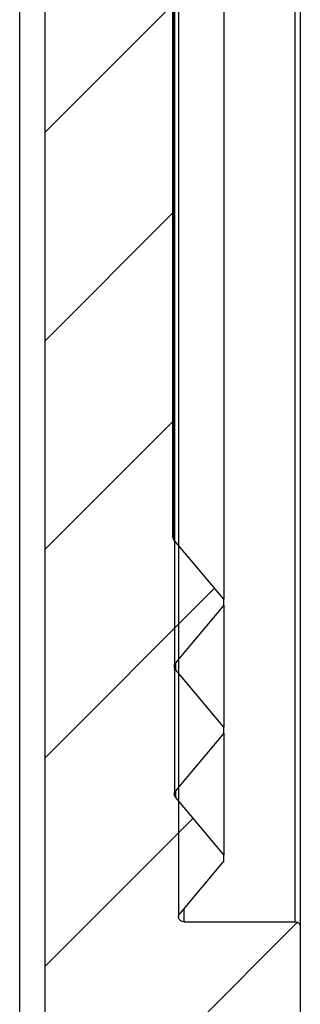
# Model space of a CAD drawing. Units: millimetres. Extents: x 0 to 291, y -95 to 204.
# Drawn here: x 271 to 277, y 28 to 49 of the extents above; entities that cross this region are included whole.
import ezdxf
from ezdxf.lldxf.tags import DXFTag

# ---------------------------------------------------------------- set-up
doc = ezdxf.new("R2010")
doc.units = ezdxf.units.MM
doc.layers.add('P-17', color=7, linetype='Continuous')
doc.layers.add('Predeterminado', color=7, linetype='Continuous')
tags = doc.linetypes.add('HIDDEN2', pattern=[4.7625, 3.175, -1.5875]).pattern_tags.tags
tags[6:7] = [DXFTag(74, 4), DXFTag(75, 0), DXFTag(340, '0'), DXFTag(46, 0.0), DXFTag(50, 0.0), DXFTag(44, 0.0), DXFTag(45, 0.0)]
tags[4:5] = [DXFTag(74, 4), DXFTag(75, 0), DXFTag(340, '0'), DXFTag(46, 0.0), DXFTag(50, 0.0), DXFTag(44, 0.0), DXFTag(45, 0.0)]

# ---------------------------------------------------------------- blocks, each defined once
blk = doc.blocks.new('SE6')
at = {"layer": 'P-17', "linetype": 'Continuous'}
h = blk.add_hatch(dxfattribs=at)
h.set_pattern_fill('LINE', angle=45, style=0)
edge = h.paths.add_edge_path()
edge.add_line((274.188, 38.227), (274.188, 62.306))
edge.add_spline(control_points=[(274.188, 62.306), (274.188, 62.318), (274.19, 62.331), (274.199, 62.355), (274.206, 62.367), (274.214, 62.376)], knot_values=[0, 0, 0, 0, 0.5, 0.5, 1, 1, 1, 1], degree=3, periodic=0)
edge.add_spline(control_points=[(274.214, 62.376), (274.572, 62.804), (274.93, 63.231), (275.288, 63.659)], knot_values=[0, 0, 0, 0, 1, 1, 1, 1], degree=3, periodic=0)
edge.add_line((275.288, 63.659), (275.288, 63.787))
edge.add_spline(control_points=[(275.288, 63.787), (274.941, 64.201), (274.594, 64.615), (274.247, 65.029)], knot_values=[0, 0, 0, 0, 1, 1, 1, 1], degree=3, periodic=0)
edge.add_spline(control_points=[(274.247, 65.029), (274.231, 65.049), (274.222, 65.074), (274.222, 65.112), (274.224, 65.125), (274.233, 65.149), (274.239, 65.161), (274.247, 65.17)], knot_values=[0, 0, 0, 0, 0.5, 0.5, 0.75, 0.75, 1, 1, 1, 1], degree=3, periodic=0)
edge.add_spline(control_points=[(274.247, 65.17), (274.594, 65.584), (274.941, 65.998), (275.288, 66.412)], knot_values=[0, 0, 0, 0, 1, 1, 1, 1], degree=3, periodic=0)
edge.add_line((275.288, 66.412), (275.288, 66.54))
edge.add_spline(control_points=[(275.288, 66.54), (274.941, 66.954), (274.594, 67.368), (274.247, 67.781)], knot_values=[0, 0, 0, 0, 1, 1, 1, 1], degree=3, periodic=0)
edge.add_spline(control_points=[(274.247, 67.781), (274.231, 67.801), (274.222, 67.827), (274.222, 67.878), (274.231, 67.903), (274.247, 67.923)], knot_values=[0, 0, 0, 0, 0.5, 0.5, 1, 1, 1, 1], degree=3, periodic=0)
edge.add_spline(control_points=[(274.247, 67.923), (274.594, 68.337), (274.941, 68.75), (275.288, 69.164)], knot_values=[0, 0, 0, 0, 1, 1, 1, 1], degree=3, periodic=0)
edge.add_line((275.288, 69.164), (275.288, 69.292))
edge.add_spline(control_points=[(275.288, 69.292), (274.972, 69.669), (274.656, 70.046), (274.34, 70.423)], knot_values=[0, 0, 0, 0, 1, 1, 1, 1], degree=3, periodic=0)
edge.add_spline(control_points=[(274.34, 70.423), (274.326, 70.439), (274.318, 70.459), (274.312, 70.5), (274.315, 70.522), (274.333, 70.559), (274.347, 70.576), (274.382, 70.598), (274.403, 70.604), (274.424, 70.604)], knot_values=[0, 0, 0, 0, 0.25, 0.25, 0.5, 0.5, 0.75, 0.75, 1, 1, 1, 1], degree=3, periodic=0)
edge.add_line((274.424, 70.604), (276.828, 70.604))
edge.add_spline(control_points=[(276.828, 70.604), (276.842, 70.604), (276.857, 70.607), (276.883, 70.618), (276.896, 70.626), (276.916, 70.647), (276.924, 70.659), (276.935, 70.685), (276.938, 70.7), (276.938, 70.714)], knot_values=[0, 0, 0, 0, 0.25, 0.25, 0.5, 0.5, 0.75, 0.75, 1, 1, 1, 1], degree=3, periodic=0)
edge.add_line((276.938, 70.714), (276.938, 83.266))
edge.add_line((276.938, 83.266), (271.438, 83.266))
edge.add_line((271.438, 83.266), (271.438, 17.266))
edge.add_line((271.438, 17.266), (276.938, 17.266))
edge.add_line((276.938, 17.266), (276.938, 29.819))
edge.add_spline(control_points=[(276.938, 29.819), (276.938, 29.833), (276.935, 29.847), (276.924, 29.874), (276.916, 29.886), (276.896, 29.907), (276.883, 29.915), (276.857, 29.926), (276.842, 29.929), (276.828, 29.929)], knot_values=[0, 0, 0, 0, 0.25, 0.25, 0.5, 0.5, 0.75, 0.75, 1, 1, 1, 1], degree=3, periodic=0)
edge.add_line((276.828, 29.929), (274.424, 29.929))
edge.add_spline(control_points=[(274.424, 29.929), (274.403, 29.929), (274.383, 29.935), (274.347, 29.957), (274.333, 29.973), (274.315, 30.011), (274.312, 30.032), (274.318, 30.074), (274.326, 30.094), (274.34, 30.109)], knot_values=[0, 0, 0, 0, 0.25, 0.25, 0.5, 0.5, 0.75, 0.75, 1, 1, 1, 1], degree=3, periodic=0)
edge.add_spline(control_points=[(274.34, 30.109), (274.656, 30.486), (274.972, 30.863), (275.288, 31.24)], knot_values=[0, 0, 0, 0, 1, 1, 1, 1], degree=3, periodic=0)
edge.add_line((275.288, 31.24), (275.288, 31.369))
edge.add_spline(control_points=[(275.288, 31.369), (274.941, 31.782), (274.594, 32.196), (274.247, 32.61)], knot_values=[0, 0, 0, 0, 1, 1, 1, 1], degree=3, periodic=0)
edge.add_spline(control_points=[(274.247, 32.61), (274.239, 32.62), (274.233, 32.631), (274.224, 32.655), (274.222, 32.668), (274.222, 32.706), (274.231, 32.732), (274.247, 32.751)], knot_values=[0, 0, 0, 0, 0.25, 0.25, 0.5, 0.5, 1, 1, 1, 1], degree=3, periodic=0)
edge.add_spline(control_points=[(274.247, 32.751), (274.594, 33.165), (274.941, 33.579), (275.288, 33.993)], knot_values=[0, 0, 0, 0, 1, 1, 1, 1], degree=3, periodic=0)
edge.add_line((275.288, 33.993), (275.288, 34.121))
edge.add_spline(control_points=[(275.288, 34.121), (274.941, 34.535), (274.594, 34.948), (274.247, 35.362)], knot_values=[0, 0, 0, 0, 1, 1, 1, 1], degree=3, periodic=0)
edge.add_spline(control_points=[(274.247, 35.362), (274.231, 35.382), (274.222, 35.408), (274.222, 35.446), (274.224, 35.459), (274.233, 35.483), (274.239, 35.494), (274.247, 35.504)], knot_values=[0, 0, 0, 0, 0.5, 0.5, 0.75, 0.75, 1, 1, 1, 1], degree=3, periodic=0)
edge.add_spline(control_points=[(274.247, 35.504), (274.594, 35.918), (274.941, 36.332), (275.288, 36.746)], knot_values=[0, 0, 0, 0, 1, 1, 1, 1], degree=3, periodic=0)
edge.add_line((275.288, 36.746), (275.288, 36.874))
edge.add_spline(control_points=[(275.288, 36.874), (274.93, 37.301), (274.572, 37.729), (274.214, 38.156)], knot_values=[0, 0, 0, 0, 1, 1, 1, 1], degree=3, periodic=0)
edge.add_spline(control_points=[(274.214, 38.156), (274.206, 38.166), (274.199, 38.177), (274.19, 38.201), (274.188, 38.214), (274.188, 38.227)], knot_values=[0, 0, 0, 0, 0.5, 0.5, 1, 1, 1, 1], degree=3, periodic=0)
at = {"layer": 'P-17', "color": 7, "linetype": 'Continuous'}
for p, q in [((270.888, 17.266), (270.888, 83.266)), ((271.438, 17.266), (271.438, 83.266)), ((276.828, 29.929), (276.828, 70.604)), ((276.938, 70.714), (276.938, 29.819)), ((275.288, 63.659), (275.288, 36.874)), ((274.214, 62.376), (274.214, 38.156)), ((274.188, 38.227), (274.188, 62.306)), ((275.288, 36.874), (274.214, 38.156)), ((275.288, 36.746), (274.247, 35.504)), ((275.288, 36.746), (275.288, 36.874)), ((275.288, 36.746), (275.288, 34.121)), ((274.247, 35.49), (274.247, 35.362)), ((275.288, 34.121), (274.247, 35.362)), ((275.288, 33.993), (274.247, 32.751)), ((275.288, 33.993), (275.288, 34.121)), ((275.288, 33.972), (275.288, 31.369)), ((274.247, 32.733), (274.247, 32.61)), ((275.288, 31.369), (274.247, 32.61)), ((275.288, 31.24), (274.34, 30.109)), ((275.288, 31.24), (275.288, 31.369)), ((274.424, 30.197), (274.424, 29.929)), ((274.424, 29.929), (276.828, 29.929)), ((276.938, 29.819), (276.938, 17.266))]:
    blk.add_line(p, q, dxfattribs=at)
at = {"layer": 'P-17', "color": 7, "linetype": 'HIDDEN2'}
for p, q in [((274.314, 70.494), (274.314, 30.039)), ((274.222, 65.1), (274.222, 35.433)), ((274.222, 35.433), (274.222, 32.681)), ((275.288, 33.993), (275.288, 33.972))]:
    blk.add_line(p, q, dxfattribs=at)
at = {"layer": 'P-17', "color": 7, "linetype": 'Continuous'}
for points, knots in [([(274.214, 38.156), (274.206, 38.166), (274.199, 38.177), (274.19, 38.201), (274.188, 38.214), (274.188, 38.227)], [0, 0, 0, 0, 0.5, 0.5, 1, 1, 1, 1]), ([(274.247, 35.362), (274.231, 35.382), (274.222, 35.408), (274.222, 35.446), (274.224, 35.459), (274.233, 35.483), (274.239, 35.494), (274.247, 35.504)], [0, 0, 0, 0, 0.5, 0.5, 0.75, 0.75, 1, 1, 1, 1]), ([(274.247, 32.61), (274.239, 32.62), (274.233, 32.631), (274.224, 32.655), (274.222, 32.668), (274.222, 32.706), (274.231, 32.732), (274.247, 32.751)], [0, 0, 0, 0, 0.25, 0.25, 0.5, 0.5, 1, 1, 1, 1]), ([(274.424, 29.929), (274.403, 29.929), (274.383, 29.935), (274.347, 29.957), (274.333, 29.973), (274.315, 30.011), (274.312, 30.032), (274.318, 30.074), (274.326, 30.094), (274.34, 30.109)], [0, 0, 0, 0, 0.25, 0.25, 0.5, 0.5, 0.75, 0.75, 1, 1, 1, 1]), ([(276.828, 29.929), (276.842, 29.929), (276.857, 29.926), (276.883, 29.915), (276.896, 29.907), (276.916, 29.886), (276.924, 29.874), (276.935, 29.847), (276.938, 29.833), (276.938, 29.819)], [0, 0, 0, 0, 0.25, 0.25, 0.5, 0.5, 0.75, 0.75, 1, 1, 1, 1])]:
    blk.add_open_spline(points, degree=3, knots=knots, dxfattribs=at)

msp = doc.modelspace()

# ---------------------------------------------------------------- block references
at = {"layer": 'Predeterminado'}
msp.add_blockref('SE6', (0, 0), dxfattribs=at)

doc.saveas('drawing.dxf')
